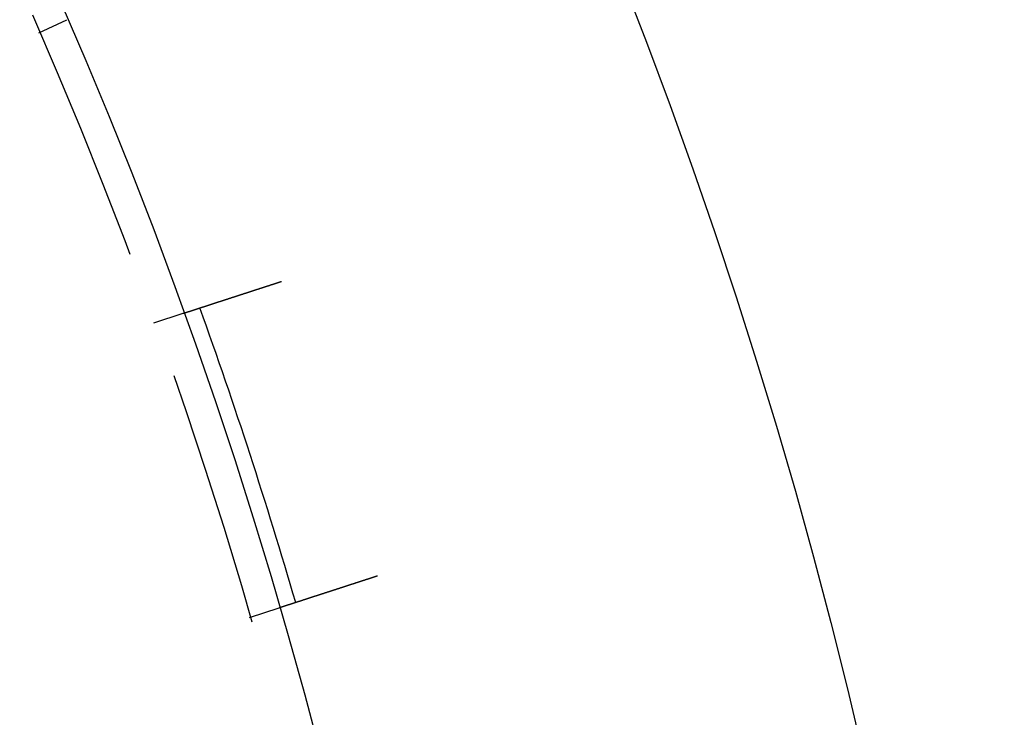
# Model space of a CAD drawing. Extents: x -267 to 266, y -616 to 610.
# Drawn here: x 219 to 266, y -288 to -254 of the extents above; entities that cross this region are included whole.
import ezdxf

# ---------------------------------------------------------------- set-up
doc = ezdxf.new("R2010")
doc.units = 0
doc.header["$LTSCALE"] = 50
doc.linetypes.add('VERDECKT', pattern=[0.375, 0.25, -0.125])
doc.layers.get('0').update_dxf_attribs({"linetype": 'CONTINUOUS'})
doc.layers.add('STEMPEL', color=3, linetype='CONTINUOUS')

# ---------------------------------------------------------------- blocks, each defined once
blk = doc.blocks.new('A$C799C07FD')
at = {"color": 1, "linetype": 'VERDECKT'}
for p, q in [((219.79216, 95.14019), (221.15006, 95.77917)), ((225.34953, 81.10387), (226.77681, 81.56763)), ((229.98326, 66.84272), (231.41054, 67.30647))]:
    blk.add_line(p, q, dxfattribs=at)
at = {"color": 3}
for points in [[(226.777, 81.5676, 0), (226.777, 81.5676, 0), (226.777, 81.5676, 0), (226.777, 81.5677, 0), (226.777, 81.5677, 0), (226.777, 81.5678, 0), (226.777, 81.5678, 0), (226.778, 81.5679, 0), (226.778, 81.568, 0), (226.778, 81.5681, 0), (226.779, 81.5682, 0), (226.779, 81.5683, 0), (226.779, 81.5684, 0), (226.78, 81.5686, 0), (226.78, 81.5687, 0), (226.781, 81.5689, 0), (226.781, 81.569, 0), (226.782, 81.5692, 0), (226.782, 81.5694, 0), (226.783, 81.5696, 0), (226.784, 81.5698, 0), (226.784, 81.5701, 0), (226.785, 81.5703, 0), (226.786, 81.5706, 0), (226.787, 81.5708, 0), (226.788, 81.5711, 0), (226.788, 81.5714, 0), (226.789, 81.5717, 0), (226.79, 81.572, 0), (226.791, 81.5723, 0), (226.792, 81.5727, 0), (226.793, 81.573, 0), (226.794, 81.5734, 0), (226.796, 81.5737, 0), (226.797, 81.5741, 0), (226.798, 81.5745, 0), (226.799, 81.5749, 0), (226.8, 81.5753, 0), (226.802, 81.5757, 0), (226.803, 81.5762, 0), (226.805, 81.5766, 0), (226.806, 81.5771, 0), (226.807, 81.5776, 0), (226.809, 81.5781, 0), (226.81, 81.5785, 0), (226.812, 81.5791, 0), (226.814, 81.5796, 0), (226.815, 81.5801, 0), (226.817, 81.5807, 0), (226.819, 81.5812, 0), (226.82, 81.5818, 0), (226.822, 81.5824, 0), (226.824, 81.583, 0), (226.826, 81.5836, 0), (226.828, 81.5842, 0), (226.83, 81.5848, 0), (226.832, 81.5855, 0), (226.834, 81.5861, 0), (226.836, 81.5868, 0), (226.838, 81.5875, 0), (226.84, 81.5882, 0), (226.842, 81.5889, 0), (226.844, 81.5896, 0), (226.847, 81.5903, 0), (226.849, 81.5911, 0), (226.851, 81.5918, 0), (226.854, 81.5926, 0), (226.856, 81.5934, 0), (226.858, 81.5942, 0), (226.861, 81.595, 0), (226.863, 81.5958, 0), (226.866, 81.5966, 0), (226.869, 81.5974, 0), (226.871, 81.5983, 0), (226.874, 81.5992, 0), (226.877, 81.6001, 0), (226.879, 81.6009, 0), (226.882, 81.6018, 0), (226.885, 81.6028, 0), (226.888, 81.6037, 0), (226.891, 81.6046, 0), (226.894, 81.6056, 0), (226.897, 81.6066, 0), (226.9, 81.6075, 0), (226.903, 81.6085, 0), (226.906, 81.6095, 0), (226.909, 81.6105, 0), (226.912, 81.6116, 0), (226.915, 81.6126, 0), (226.918, 81.6136, 0), (226.922, 81.6147, 0), (226.925, 81.6158, 0), (226.928, 81.6168, 0), (226.932, 81.6179, 0), (226.935, 81.619, 0), (226.938, 81.6201, 0), (226.942, 81.6213, 0), (226.945, 81.6224, 0), (226.949, 81.6235, 0), (226.952, 81.6247, 0), (226.956, 81.6258, 0), (226.96, 81.627, 0), (226.963, 81.6282, 0), (226.967, 81.6294, 0), (226.971, 81.6306, 0), (226.974, 81.6318, 0), (226.978, 81.633, 0), (226.982, 81.6343, 0), (226.986, 81.6355, 0), (226.99, 81.6367, 0), (226.993, 81.638, 0), (226.997, 81.6393, 0), (227.001, 81.6406, 0), (227.005, 81.6418, 0), (227.009, 81.6431, 0), (227.013, 81.6444, 0), (227.017, 81.6458, 0), (227.021, 81.6471, 0), (227.025, 81.6484, 0), (227.03, 81.6497, 0), (227.034, 81.6511, 0), (227.038, 81.6524, 0), (227.042, 81.6538, 0), (227.046, 81.6552, 0), (227.051, 81.6566, 0), (227.055, 81.658, 0), (227.059, 81.6593, 0), (227.063, 81.6608, 0), (227.068, 81.6622, 0), (227.072, 81.6636, 0), (227.077, 81.665, 0), (227.081, 81.6664, 0), (227.085, 81.6679, 0), (227.09, 81.6693, 0), (227.094, 81.6708, 0), (227.099, 81.6723, 0), (227.103, 81.6737, 0), (227.108, 81.6752, 0), (227.112, 81.6767, 0), (227.117, 81.6782, 0), (227.122, 81.6797, 0), (227.126, 81.6812, 0), (227.131, 81.6827, 0), (227.136, 81.6842, 0), (227.14, 81.6857, 0), (227.145, 81.6873, 0), (227.15, 81.6888, 0), (227.155, 81.6904, 0), (227.159, 81.6919, 0), (227.164, 81.6935, 0), (227.169, 81.6951, 0), (227.174, 81.6968, 0), (227.179, 81.6984, 0), (227.184, 81.7, 0), (227.189, 81.7017, 0), (227.195, 81.7034, 0), (227.2, 81.705, 0), (227.205, 81.7067, 0), (227.21, 81.7085, 0), (227.216, 81.7102, 0), (227.221, 81.7119, 0), (227.226, 81.7137, 0), (227.232, 81.7154, 0), (227.237, 81.7172, 0), (227.243, 81.719, 0), (227.248, 81.7208, 0), (227.254, 81.7226, 0), (227.26, 81.7245, 0), (227.265, 81.7263, 0), (227.271, 81.7282, 0), (227.277, 81.73, 0), (227.282, 81.7319, 0), (227.288, 81.7338, 0), (227.294, 81.7357, 0), (227.3, 81.7376, 0), (227.306, 81.7396, 0), (227.312, 81.7415, 0), (227.318, 81.7435, 0), (227.324, 81.7455, 0), (227.33, 81.7474, 0), (227.336, 81.7494, 0), (227.343, 81.7514, 0), (227.349, 81.7535, 0), (227.355, 81.7555, 0), (227.361, 81.7575, 0), (227.368, 81.7596, 0), (227.374, 81.7617, 0), (227.38, 81.7637, 0), (227.387, 81.7658, 0), (227.393, 81.7679, 0), (227.4, 81.7701, 0), (227.406, 81.7722, 0), (227.413, 81.7743, 0), (227.42, 81.7765, 0), (227.426, 81.7787, 0), (227.433, 81.7808, 0), (227.44, 81.783, 0), (227.446, 81.7852, 0), (227.453, 81.7874, 0), (227.46, 81.7896, 0), (227.467, 81.7919, 0), (227.474, 81.7941, 0), (227.481, 81.7964, 0), (227.488, 81.7987, 0), (227.495, 81.8009, 0), (227.502, 81.8032, 0), (227.509, 81.8055, 0), (227.516, 81.8078, 0), (227.523, 81.8102, 0), (227.53, 81.8125, 0), (227.538, 81.8148, 0), (227.545, 81.8172, 0), (227.552, 81.8196, 0), (227.56, 81.8219, 0), (227.567, 81.8243, 0), (227.574, 81.8267, 0), (227.582, 81.8291, 0), (227.589, 81.8316, 0), (227.597, 81.834, 0), (227.604, 81.8364, 0), (227.612, 81.8389, 0), (227.619, 81.8414, 0), (227.627, 81.8438, 0), (227.635, 81.8463, 0), (227.642, 81.8488, 0), (227.65, 81.8513, 0), (227.658, 81.8538, 0), (227.665, 81.8563, 0), (227.673, 81.8589, 0), (227.681, 81.8614, 0), (227.689, 81.864, 0), (227.697, 81.8665, 0), (227.705, 81.8691, 0), (227.713, 81.8717, 0), (227.72, 81.8742, 0), (227.728, 81.8768, 0), (227.736, 81.8794, 0), (227.744, 81.882, 0), (227.752, 81.8846, 0), (227.761, 81.8873, 0), (227.769, 81.8899, 0), (227.777, 81.8925, 0), (227.785, 81.8952, 0), (227.793, 81.8978, 0), (227.801, 81.9005, 0), (227.809, 81.9031, 0), (227.818, 81.9058, 0), (227.826, 81.9085, 0), (227.834, 81.9112, 0), (227.842, 81.9138, 0), (227.851, 81.9165, 0), (227.859, 81.9192, 0), (227.867, 81.9219, 0), (227.876, 81.9246, 0), (227.884, 81.9274, 0), (227.892, 81.9301, 0), (227.901, 81.9328, 0), (227.909, 81.9355, 0), (227.918, 81.9383, 0), (227.926, 81.941, 0), (227.934, 81.9438, 0), (227.943, 81.9465, 0), (227.951, 81.9493, 0), (227.96, 81.952, 0), (227.968, 81.9548, 0), (227.977, 81.9576, 0), (227.985, 81.9603, 0), (227.994, 81.9631, 0), (228.003, 81.9659, 0), (228.011, 81.9687, 0), (228.02, 81.9714, 0), (228.028, 81.9742, 0), (228.037, 81.977, 0), (228.045, 81.9798, 0), (228.054, 81.9826, 0), (228.063, 81.9854, 0), (228.071, 81.9882, 0), (228.08, 81.991, 0), (228.088, 81.9938, 0), (228.097, 81.9966, 0), (228.106, 81.9994, 0), (228.114, 82.0022, 0), (228.123, 82.005, 0), (228.132, 82.0078, 0), (228.14, 82.0107, 0), (228.149, 82.0135, 0), (228.158, 82.0163, 0), (228.166, 82.0191, 0), (228.175, 82.0219, 0), (228.184, 82.0247, 0), (228.192, 82.0276, 0), (228.201, 82.0304, 0), (228.21, 82.0333, 0), (228.219, 82.0362, 0), (228.228, 82.0391, 0), (228.237, 82.042, 0), (228.246, 82.045, 0), (228.255, 82.0479, 0), (228.264, 82.0509, 0), (228.273, 82.0538, 0), (228.282, 82.0568, 0), (228.292, 82.0598, 0), (228.301, 82.0629, 0), (228.31, 82.0659, 0), (228.32, 82.0689, 0), (228.329, 82.072, 0), (228.338, 82.075, 0), (228.348, 82.0781, 0), (228.357, 82.0812, 0), (228.367, 82.0843, 0), (228.377, 82.0874, 0), (228.386, 82.0906, 0), (228.396, 82.0937, 0), (228.406, 82.0969, 0), (228.415, 82.1, 0), (228.425, 82.1032, 0), (228.435, 82.1064, 0), (228.445, 82.1096, 0), (228.455, 82.1128, 0), (228.465, 82.1161, 0), (228.475, 82.1193, 0), (228.485, 82.1225, 0), (228.495, 82.1258, 0), (228.505, 82.1291, 0), (228.515, 82.1324, 0), (228.525, 82.1357, 0), (228.535, 82.139, 0), (228.545, 82.1423, 0), (228.556, 82.1456, 0), (228.566, 82.1489, 0), (228.576, 82.1523, 0), (228.587, 82.1556, 0), (228.597, 82.159, 0), (228.607, 82.1624, 0), (228.618, 82.1658, 0), (228.628, 82.1692, 0), (228.639, 82.1726, 0), (228.649, 82.176, 0), (228.66, 82.1794, 0), (228.67, 82.1829, 0), (228.681, 82.1863, 0), (228.692, 82.1898, 0), (228.702, 82.1932, 0), (228.713, 82.1967, 0), (228.724, 82.2002, 0), (228.734, 82.2037, 0), (228.745, 82.2072, 0), (228.756, 82.2107, 0), (228.767, 82.2142, 0), (228.778, 82.2177, 0), (228.789, 82.2213, 0), (228.799, 82.2248, 0), (228.81, 82.2284, 0), (228.821, 82.2319, 0), (228.832, 82.2355, 0), (228.843, 82.2391, 0), (228.854, 82.2426, 0), (228.865, 82.2462, 0), (228.876, 82.2498, 0), (228.887, 82.2534, 0), (228.899, 82.257, 0), (228.91, 82.2607, 0), (228.921, 82.2643, 0), (228.932, 82.2679, 0), (228.943, 82.2715, 0), (228.954, 82.2752, 0), (228.966, 82.2788, 0), (228.977, 82.2825, 0), (228.988, 82.2862, 0), (229, 82.2898, 0), (229.011, 82.2935, 0), (229.022, 82.2972, 0), (229.033, 82.3009, 0), (229.045, 82.3046, 0), (229.056, 82.3082, 0), (229.068, 82.3119, 0), (229.079, 82.3156, 0), (229.09, 82.3194, 0), (229.102, 82.3231, 0), (229.113, 82.3268, 0), (229.125, 82.3305, 0), (229.136, 82.3342, 0), (229.148, 82.3379, 0), (229.159, 82.3417, 0), (229.171, 82.3454, 0), (229.182, 82.3491, 0), (229.194, 82.3529, 0), (229.205, 82.3566, 0), (229.217, 82.3604, 0), (229.228, 82.3641, 0), (229.24, 82.3678, 0), (229.251, 82.3716, 0), (229.263, 82.3753, 0), (229.274, 82.3791, 0), (229.286, 82.3828, 0), (229.297, 82.3866, 0), (229.309, 82.3904, 0), (229.32, 82.3941, 0), (229.332, 82.3979, 0), (229.344, 82.4016, 0), (229.355, 82.4054, 0), (229.367, 82.4091, 0), (229.378, 82.4129, 0), (229.39, 82.4167, 0), (229.401, 82.4204, 0), (229.413, 82.4242, 0), (229.425, 82.4279, 0), (229.436, 82.4317, 0), (229.448, 82.4354, 0), (229.459, 82.4392, 0), (229.471, 82.4429, 0), (229.482, 82.4467, 0), (229.494, 82.4504, 0), (229.505, 82.4542, 0), (229.517, 82.4579, 0), (229.528, 82.4617, 0), (229.54, 82.4654, 0), (229.551, 82.4691, 0), (229.563, 82.4729, 0), (229.574, 82.4766, 0), (229.586, 82.4803, 0), (229.597, 82.4841, 0), (229.609, 82.4878, 0), (229.62, 82.4915, 0), (229.632, 82.4952, 0), (229.643, 82.4989, 0), (229.654, 82.5026, 0), (229.666, 82.5063, 0), (229.677, 82.51, 0), (229.689, 82.5137, 0), (229.7, 82.5174, 0), (229.711, 82.5211, 0), (229.723, 82.5248, 0), (229.734, 82.5284, 0), (229.745, 82.5322, 0), (229.757, 82.5359, 0), (229.768, 82.5396, 0), (229.78, 82.5434, 0), (229.791, 82.5471, 0), (229.803, 82.5509, 0), (229.815, 82.5547, 0), (229.826, 82.5585, 0), (229.838, 82.5623, 0), (229.85, 82.5661, 0), (229.862, 82.5699, 0), (229.873, 82.5738, 0), (229.885, 82.5776, 0), (229.897, 82.5815, 0), (229.909, 82.5854, 0), (229.921, 82.5893, 0), (229.933, 82.5932, 0), (229.945, 82.5971, 0), (229.957, 82.601, 0), (229.969, 82.6049, 0), (229.981, 82.6089, 0), (229.994, 82.6128, 0), (230.006, 82.6168, 0), (230.018, 82.6208, 0), (230.03, 82.6248, 0), (230.043, 82.6288, 0), (230.055, 82.6328, 0), (230.067, 82.6368, 0), (230.08, 82.6408, 0), (230.092, 82.6448, 0), (230.104, 82.6488, 0), (230.117, 82.6529, 0), (230.129, 82.6569, 0), (230.142, 82.661, 0), (230.154, 82.6651, 0), (230.167, 82.6692, 0), (230.18, 82.6732, 0), (230.192, 82.6773, 0), (230.205, 82.6814, 0), (230.217, 82.6855, 0), (230.23, 82.6897, 0), (230.243, 82.6938, 0), (230.255, 82.6979, 0), (230.268, 82.702, 0), (230.281, 82.7062, 0), (230.294, 82.7103, 0), (230.306, 82.7145, 0), (230.319, 82.7186, 0), (230.332, 82.7228, 0), (230.345, 82.727, 0), (230.358, 82.7312, 0), (230.371, 82.7353, 0), (230.384, 82.7395, 0), (230.396, 82.7437, 0), (230.409, 82.7479, 0), (230.422, 82.7521, 0), (230.435, 82.7563, 0), (230.448, 82.7606, 0), (230.461, 82.7648, 0), (230.474, 82.769, 0), (230.487, 82.7732, 0), (230.5, 82.7774, 0), (230.513, 82.7817, 0), (230.526, 82.7859, 0), (230.539, 82.7902, 0), (230.552, 82.7944, 0), (230.566, 82.7987, 0), (230.579, 82.8029, 0), (230.592, 82.8072, 0), (230.605, 82.8114, 0), (230.618, 82.8157, 0), (230.631, 82.8199, 0), (230.644, 82.8242, 0), (230.657, 82.8285, 0), (230.67, 82.8327, 0), (230.684, 82.837, 0), (230.697, 82.8413, 0), (230.71, 82.8455, 0), (230.723, 82.8498, 0), (230.736, 82.8541, 0), (230.749, 82.8583, 0), (230.762, 82.8626, 0), (230.776, 82.8669, 0), (230.789, 82.8712, 0), (230.802, 82.8754, 0), (230.815, 82.8797, 0), (230.828, 82.884, 0), (230.841, 82.8883, 0), (230.854, 82.8925, 0), (230.868, 82.8968, 0), (230.881, 82.9011, 0), (230.894, 82.9054, 0), (230.907, 82.9096, 0), (230.92, 82.9139, 0), (230.933, 82.9182, 0), (230.946, 82.9224, 0), (230.96, 82.9267, 0), (230.973, 82.9309, 0), (230.986, 82.9352, 0), (230.999, 82.9395, 0), (231.012, 82.9437, 0), (231.025, 82.948, 0), (231.038, 82.9522, 0), (231.051, 82.9564, 0), (231.064, 82.9607, 0), (231.077, 82.9649, 0), (231.09, 82.9691, 0), (231.103, 82.9734, 0), (231.116, 82.9776, 0), (231.129, 82.9818, 0), (231.142, 82.986, 0), (231.155, 82.9902, 0), (231.168, 82.9944, 0), (231.181, 82.9986, 0), (231.194, 83.0028, 0), (231.207, 83.007, 0), (231.22, 83.0112, 0), (231.233, 83.0154, 0), (231.245, 83.0196, 0), (231.258, 83.0237, 0), (231.271, 83.0279, 0), (231.284, 83.032, 0), (231.297, 83.0362, 0), (231.309, 83.0403, 0), (231.322, 83.0444, 0), (231.335, 83.0486, 0), (231.347, 83.0527, 0), (231.36, 83.0568, 0), (231.373, 83.0609, 0), (231.385, 83.065, 0), (231.398, 83.0691, 0), (231.41, 83.0732, 0), (231.423, 83.0772, 0), (231.435, 83.0813, 0), (231.448, 83.0853, 0), (231.46, 83.0894, 0), (231.473, 83.0934, 0), (231.485, 83.0974, 0), (231.497, 83.1015, 0), (231.51, 83.1055, 0), (231.522, 83.1095, 0), (231.534, 83.1134, 0)], [(236.168, 68.8523, 0), (236.156, 68.8483, 0), (236.144, 68.8443, 0), (236.131, 68.8403, 0), (236.119, 68.8363, 0), (236.106, 68.8323, 0), (236.094, 68.8282, 0), (236.082, 68.8242, 0), (236.069, 68.8201, 0), (236.057, 68.8161, 0), (236.044, 68.812, 0), (236.032, 68.8079, 0), (236.019, 68.8038, 0), (236.006, 68.7997, 0), (235.994, 68.7956, 0), (235.981, 68.7915, 0), (235.968, 68.7874, 0), (235.956, 68.7833, 0), (235.943, 68.7792, 0), (235.93, 68.775, 0), (235.918, 68.7709, 0), (235.905, 68.7667, 0), (235.892, 68.7626, 0), (235.879, 68.7584, 0), (235.866, 68.7542, 0), (235.853, 68.75, 0), (235.841, 68.7459, 0), (235.828, 68.7417, 0), (235.815, 68.7375, 0), (235.802, 68.7333, 0), (235.789, 68.7291, 0), (235.776, 68.7249, 0), (235.763, 68.7207, 0), (235.75, 68.7164, 0), (235.737, 68.7122, 0), (235.724, 68.708, 0), (235.711, 68.7038, 0), (235.698, 68.6995, 0), (235.685, 68.6953, 0), (235.672, 68.691, 0), (235.659, 68.6868, 0), (235.646, 68.6825, 0), (235.633, 68.6783, 0), (235.619, 68.674, 0), (235.606, 68.6698, 0), (235.593, 68.6655, 0), (235.58, 68.6613, 0), (235.567, 68.657, 0), (235.554, 68.6527, 0), (235.541, 68.6485, 0), (235.528, 68.6442, 0), (235.514, 68.6399, 0), (235.501, 68.6357, 0), (235.488, 68.6314, 0), (235.475, 68.6271, 0), (235.462, 68.6228, 0), (235.449, 68.6186, 0), (235.436, 68.6143, 0), (235.422, 68.61, 0), (235.409, 68.6057, 0), (235.396, 68.6015, 0), (235.383, 68.5972, 0), (235.37, 68.5929, 0), (235.357, 68.5886, 0), (235.344, 68.5844, 0), (235.33, 68.5801, 0), (235.317, 68.5758, 0), (235.304, 68.5716, 0), (235.291, 68.5673, 0), (235.278, 68.563, 0), (235.265, 68.5588, 0), (235.252, 68.5545, 0), (235.239, 68.5503, 0), (235.225, 68.546, 0), (235.212, 68.5417, 0), (235.199, 68.5375, 0), (235.186, 68.5332, 0), (235.173, 68.529, 0), (235.16, 68.5248, 0), (235.147, 68.5205, 0), (235.134, 68.5163, 0), (235.121, 68.5121, 0), (235.108, 68.5078, 0), (235.095, 68.5036, 0), (235.082, 68.4994, 0), (235.069, 68.4952, 0), (235.056, 68.491, 0), (235.043, 68.4868, 0), (235.03, 68.4826, 0), (235.017, 68.4784, 0), (235.004, 68.4742, 0), (234.992, 68.47, 0), (234.979, 68.4658, 0), (234.966, 68.4617, 0), (234.953, 68.4575, 0), (234.94, 68.4533, 0), (234.927, 68.4492, 0), (234.915, 68.445, 0), (234.902, 68.4409, 0), (234.889, 68.4367, 0), (234.876, 68.4326, 0), (234.864, 68.4285, 0), (234.851, 68.4244, 0), (234.838, 68.4203, 0), (234.826, 68.4162, 0), (234.813, 68.4121, 0), (234.801, 68.408, 0), (234.788, 68.4039, 0), (234.776, 68.3998, 0), (234.763, 68.3958, 0), (234.751, 68.3917, 0), (234.738, 68.3877, 0), (234.726, 68.3837, 0), (234.713, 68.3796, 0), (234.701, 68.3756, 0), (234.689, 68.3716, 0), (234.676, 68.3676, 0), (234.664, 68.3636, 0), (234.652, 68.3596, 0), (234.64, 68.3556, 0), (234.627, 68.3517, 0), (234.615, 68.3477, 0), (234.603, 68.3438, 0), (234.591, 68.3399, 0), (234.579, 68.3359, 0), (234.567, 68.332, 0), (234.555, 68.3281, 0), (234.543, 68.3242, 0), (234.531, 68.3204, 0), (234.519, 68.3165, 0), (234.507, 68.3126, 0), (234.495, 68.3088, 0), (234.484, 68.305, 0), (234.472, 68.3011, 0), (234.46, 68.2973, 0), (234.448, 68.2935, 0), (234.437, 68.2897, 0), (234.425, 68.286, 0), (234.414, 68.2822, 0), (234.402, 68.2785, 0), (234.391, 68.2747, 0), (234.379, 68.271, 0), (234.368, 68.2673, 0), (234.356, 68.2636, 0), (234.345, 68.2599, 0), (234.334, 68.2562, 0), (234.322, 68.2526, 0), (234.311, 68.2489, 0), (234.3, 68.2452, 0), (234.288, 68.2415, 0), (234.277, 68.2378, 0), (234.265, 68.2341, 0), (234.254, 68.2303, 0), (234.242, 68.2266, 0), (234.231, 68.2229, 0), (234.22, 68.2192, 0), (234.208, 68.2154, 0), (234.197, 68.2117, 0), (234.185, 68.208, 0), (234.174, 68.2042, 0), (234.162, 68.2005, 0), (234.151, 68.1968, 0), (234.139, 68.193, 0), (234.128, 68.1893, 0), (234.116, 68.1855, 0), (234.104, 68.1818, 0), (234.093, 68.178, 0), (234.081, 68.1743, 0), (234.07, 68.1705, 0), (234.058, 68.1668, 0), (234.047, 68.163, 0), (234.035, 68.1593, 0), (234.024, 68.1555, 0), (234.012, 68.1517, 0), (234, 68.148, 0), (233.989, 68.1442, 0), (233.977, 68.1405, 0), (233.966, 68.1367, 0), (233.954, 68.133, 0), (233.943, 68.1292, 0), (233.931, 68.1254, 0), (233.92, 68.1217, 0), (233.908, 68.1179, 0), (233.896, 68.1142, 0), (233.885, 68.1104, 0), (233.873, 68.1067, 0), (233.862, 68.1029, 0), (233.85, 68.0992, 0), (233.839, 68.0955, 0), (233.827, 68.0917, 0), (233.816, 68.088, 0), (233.804, 68.0842, 0), (233.793, 68.0805, 0), (233.781, 68.0768, 0), (233.77, 68.0731, 0), (233.758, 68.0693, 0), (233.747, 68.0656, 0), (233.736, 68.0619, 0), (233.724, 68.0582, 0), (233.713, 68.0545, 0), (233.701, 68.0508, 0), (233.69, 68.0471, 0), (233.679, 68.0434, 0), (233.667, 68.0397, 0), (233.656, 68.036, 0), (233.645, 68.0323, 0), (233.633, 68.0287, 0), (233.622, 68.025, 0), (233.611, 68.0213, 0), (233.599, 68.0177, 0), (233.588, 68.014, 0), (233.577, 68.0104, 0), (233.566, 68.0068, 0), (233.555, 68.0031, 0), (233.543, 67.9995, 0), (233.532, 67.9959, 0), (233.521, 67.9923, 0), (233.51, 67.9887, 0), (233.499, 67.9851, 0), (233.488, 67.9815, 0), (233.477, 67.9779, 0), (233.466, 67.9743, 0), (233.455, 67.9708, 0), (233.444, 67.9672, 0), (233.433, 67.9637, 0), (233.422, 67.9601, 0), (233.411, 67.9566, 0), (233.401, 67.9531, 0), (233.39, 67.9495, 0), (233.379, 67.946, 0), (233.368, 67.9425, 0), (233.357, 67.939, 0), (233.347, 67.9356, 0), (233.336, 67.9321, 0), (233.325, 67.9286, 0), (233.315, 67.9252, 0), (233.304, 67.9217, 0), (233.293, 67.9183, 0), (233.283, 67.9148, 0), (233.272, 67.9114, 0), (233.262, 67.908, 0), (233.251, 67.9046, 0), (233.241, 67.9012, 0), (233.231, 67.8979, 0), (233.22, 67.8945, 0), (233.21, 67.8911, 0), (233.2, 67.8878, 0), (233.189, 67.8844, 0), (233.179, 67.8811, 0), (233.169, 67.8778, 0), (233.159, 67.8745, 0), (233.149, 67.8712, 0), (233.139, 67.8679, 0), (233.128, 67.8646, 0), (233.118, 67.8614, 0), (233.108, 67.8581, 0), (233.098, 67.8549, 0), (233.088, 67.8517, 0), (233.079, 67.8485, 0), (233.069, 67.8453, 0), (233.059, 67.8421, 0), (233.049, 67.8389, 0), (233.039, 67.8357, 0), (233.03, 67.8326, 0), (233.02, 67.8294, 0), (233.01, 67.8263, 0), (233.001, 67.8232, 0), (232.991, 67.8201, 0), (232.982, 67.817, 0), (232.972, 67.8139, 0), (232.963, 67.8108, 0), (232.953, 67.8078, 0), (232.944, 67.8047, 0), (232.935, 67.8017, 0), (232.925, 67.7987, 0), (232.916, 67.7957, 0), (232.907, 67.7927, 0), (232.898, 67.7897, 0), (232.889, 67.7868, 0), (232.88, 67.7838, 0), (232.871, 67.7809, 0), (232.862, 67.778, 0), (232.853, 67.7751, 0), (232.844, 67.7722, 0), (232.835, 67.7693, 0), (232.826, 67.7664, 0), (232.817, 67.7636, 0), (232.809, 67.7608, 0), (232.8, 67.7579, 0), (232.791, 67.7551, 0), (232.783, 67.7523, 0), (232.774, 67.7495, 0), (232.765, 67.7467, 0), (232.757, 67.7439, 0), (232.748, 67.7411, 0), (232.739, 67.7383, 0), (232.731, 67.7355, 0), (232.722, 67.7326, 0), (232.714, 67.7298, 0), (232.705, 67.727, 0), (232.696, 67.7242, 0), (232.688, 67.7214, 0), (232.679, 67.7187, 0), (232.671, 67.7159, 0), (232.662, 67.7131, 0), (232.653, 67.7103, 0), (232.645, 67.7075, 0), (232.636, 67.7047, 0), (232.628, 67.7019, 0), (232.619, 67.6992, 0), (232.611, 67.6964, 0), (232.602, 67.6936, 0), (232.594, 67.6909, 0), (232.585, 67.6881, 0), (232.577, 67.6854, 0), (232.568, 67.6826, 0), (232.56, 67.6799, 0), (232.551, 67.6771, 0), (232.543, 67.6744, 0), (232.534, 67.6717, 0), (232.526, 67.6689, 0), (232.518, 67.6662, 0), (232.509, 67.6635, 0), (232.501, 67.6608, 0), (232.493, 67.6581, 0), (232.484, 67.6554, 0), (232.476, 67.6527, 0), (232.468, 67.65, 0), (232.46, 67.6473, 0), (232.451, 67.6446, 0), (232.443, 67.642, 0), (232.435, 67.6393, 0), (232.427, 67.6367, 0), (232.419, 67.634, 0), (232.41, 67.6314, 0), (232.402, 67.6287, 0), (232.394, 67.6261, 0), (232.386, 67.6235, 0), (232.378, 67.6209, 0), (232.37, 67.6183, 0), (232.362, 67.6157, 0), (232.354, 67.6131, 0), (232.346, 67.6105, 0), (232.338, 67.6079, 0), (232.33, 67.6054, 0), (232.323, 67.6028, 0), (232.315, 67.6003, 0), (232.307, 67.5977, 0), (232.299, 67.5952, 0), (232.291, 67.5927, 0), (232.284, 67.5902, 0), (232.276, 67.5877, 0), (232.268, 67.5852, 0), (232.261, 67.5827, 0), (232.253, 67.5802, 0), (232.245, 67.5777, 0), (232.238, 67.5753, 0), (232.23, 67.5728, 0), (232.223, 67.5704, 0), (232.215, 67.568, 0), (232.208, 67.5656, 0), (232.201, 67.5632, 0), (232.193, 67.5608, 0), (232.186, 67.5584, 0), (232.179, 67.556, 0), (232.171, 67.5537, 0), (232.164, 67.5513, 0), (232.157, 67.549, 0), (232.15, 67.5467, 0), (232.143, 67.5444, 0), (232.136, 67.5421, 0), (232.129, 67.5398, 0), (232.122, 67.5375, 0), (232.115, 67.5352, 0), (232.108, 67.533, 0), (232.101, 67.5307, 0), (232.094, 67.5285, 0), (232.087, 67.5263, 0), (232.08, 67.5241, 0), (232.073, 67.5219, 0), (232.067, 67.5197, 0), (232.06, 67.5175, 0), (232.053, 67.5153, 0), (232.047, 67.5132, 0), (232.04, 67.511, 0), (232.034, 67.5089, 0), (232.027, 67.5068, 0), (232.021, 67.5047, 0), (232.014, 67.5026, 0), (232.008, 67.5005, 0), (232.001, 67.4984, 0), (231.995, 67.4964, 0), (231.989, 67.4943, 0), (231.982, 67.4923, 0), (231.976, 67.4903, 0), (231.97, 67.4883, 0), (231.964, 67.4863, 0), (231.958, 67.4843, 0), (231.952, 67.4823, 0), (231.946, 67.4804, 0), (231.94, 67.4784, 0), (231.934, 67.4765, 0), (231.928, 67.4746, 0), (231.922, 67.4727, 0), (231.916, 67.4708, 0), (231.91, 67.4689, 0), (231.905, 67.467, 0), (231.899, 67.4652, 0), (231.893, 67.4633, 0), (231.888, 67.4615, 0), (231.882, 67.4597, 0), (231.876, 67.4579, 0), (231.871, 67.4561, 0), (231.865, 67.4543, 0), (231.86, 67.4525, 0), (231.855, 67.4508, 0), (231.849, 67.449, 0), (231.844, 67.4473, 0), (231.839, 67.4456, 0), (231.833, 67.4439, 0), (231.828, 67.4422, 0), (231.823, 67.4405, 0), (231.818, 67.4389, 0), (231.813, 67.4372, 0), (231.808, 67.4356, 0), (231.803, 67.434, 0), (231.798, 67.4324, 0), (231.793, 67.4308, 0), (231.788, 67.4292, 0), (231.783, 67.4276, 0), (231.779, 67.4261, 0), (231.774, 67.4246, 0), (231.769, 67.423, 0), (231.765, 67.4215, 0), (231.76, 67.42, 0), (231.755, 67.4185, 0), (231.751, 67.417, 0), (231.746, 67.4155, 0), (231.742, 67.414, 0), (231.737, 67.4126, 0), (231.733, 67.4111, 0), (231.728, 67.4096, 0), (231.724, 67.4082, 0), (231.719, 67.4067, 0), (231.715, 67.4053, 0), (231.71, 67.4039, 0), (231.706, 67.4024, 0), (231.701, 67.401, 0), (231.697, 67.3996, 0), (231.693, 67.3982, 0), (231.689, 67.3968, 0), (231.684, 67.3954, 0), (231.68, 67.394, 0), (231.676, 67.3927, 0), (231.672, 67.3913, 0), (231.667, 67.3899, 0), (231.663, 67.3886, 0), (231.659, 67.3872, 0), (231.655, 67.3859, 0), (231.651, 67.3846, 0), (231.647, 67.3833, 0), (231.643, 67.382, 0), (231.639, 67.3807, 0), (231.635, 67.3794, 0), (231.631, 67.3781, 0), (231.627, 67.3768, 0), (231.623, 67.3756, 0), (231.619, 67.3743, 0), (231.616, 67.3731, 0), (231.612, 67.3719, 0), (231.608, 67.3706, 0), (231.604, 67.3694, 0), (231.601, 67.3682, 0), (231.597, 67.367, 0), (231.593, 67.3659, 0), (231.59, 67.3647, 0), (231.586, 67.3635, 0), (231.583, 67.3624, 0), (231.579, 67.3612, 0), (231.576, 67.3601, 0), (231.572, 67.359, 0), (231.569, 67.3579, 0), (231.565, 67.3568, 0), (231.562, 67.3557, 0), (231.559, 67.3546, 0), (231.555, 67.3535, 0), (231.552, 67.3525, 0), (231.549, 67.3514, 0), (231.546, 67.3504, 0), (231.543, 67.3494, 0), (231.539, 67.3484, 0), (231.536, 67.3474, 0), (231.533, 67.3464, 0), (231.53, 67.3454, 0), (231.527, 67.3444, 0), (231.524, 67.3435, 0), (231.522, 67.3425, 0), (231.519, 67.3416, 0), (231.516, 67.3407, 0), (231.513, 67.3398, 0), (231.51, 67.3389, 0), (231.508, 67.338, 0), (231.505, 67.3371, 0), (231.502, 67.3363, 0), (231.5, 67.3355, 0), (231.497, 67.3346, 0), (231.495, 67.3338, 0), (231.492, 67.333, 0), (231.49, 67.3322, 0), (231.487, 67.3314, 0), (231.485, 67.3307, 0), (231.483, 67.3299, 0), (231.48, 67.3292, 0), (231.478, 67.3284, 0), (231.476, 67.3277, 0), (231.474, 67.327, 0), (231.472, 67.3263, 0), (231.47, 67.3256, 0), (231.467, 67.325, 0), (231.465, 67.3243, 0), (231.463, 67.3237, 0), (231.462, 67.323, 0), (231.46, 67.3224, 0), (231.458, 67.3218, 0), (231.456, 67.3212, 0), (231.454, 67.3206, 0), (231.452, 67.3201, 0), (231.451, 67.3195, 0), (231.449, 67.319, 0), (231.447, 67.3184, 0), (231.446, 67.3179, 0), (231.444, 67.3174, 0), (231.443, 67.3169, 0), (231.441, 67.3164, 0), (231.44, 67.3159, 0), (231.438, 67.3155, 0), (231.437, 67.315, 0), (231.436, 67.3146, 0), (231.434, 67.3142, 0), (231.433, 67.3137, 0), (231.432, 67.3133, 0), (231.43, 67.3129, 0), (231.429, 67.3126, 0), (231.428, 67.3122, 0), (231.427, 67.3118, 0), (231.426, 67.3115, 0), (231.425, 67.3112, 0), (231.424, 67.3108, 0), (231.423, 67.3105, 0), (231.422, 67.3102, 0), (231.421, 67.3099, 0), (231.42, 67.3097, 0), (231.42, 67.3094, 0), (231.419, 67.3092, 0), (231.418, 67.3089, 0), (231.417, 67.3087, 0), (231.417, 67.3085, 0), (231.416, 67.3083, 0), (231.415, 67.3081, 0), (231.415, 67.3079, 0), (231.414, 67.3077, 0), (231.414, 67.3076, 0), (231.413, 67.3074, 0), (231.413, 67.3073, 0), (231.413, 67.3071, 0), (231.412, 67.307, 0), (231.412, 67.3069, 0), (231.412, 67.3068, 0), (231.411, 67.3067, 0), (231.411, 67.3067, 0), (231.411, 67.3066, 0), (231.411, 67.3066, 0), (231.411, 67.3065, 0), (231.411, 67.3065, 0), (231.411, 67.3065, 0), (231.411, 67.3065, 0)]]:
    blk.add_polyline3d(points, dxfattribs=at)
at = {"color": 3, "linetype": 'CONTINUOUS'}
for radius in [266.5, 241]:
    blk.add_circle((0, 0), radius, dxfattribs=at)
at = {"color": 1, "linetype": 'VERDECKT'}
blk.add_circle((0, 0), 239.5, dxfattribs=at)
at = {"color": 3, "linetype": 'CONTINUOUS'}
blk.add_arc((0, 0), 241.84669, 16.2234786, 19.7765214, dxfattribs=at)

msp = doc.modelspace()

# ---------------------------------------------------------------- block references
at = {"layer": 'STEMPEL'}
msp.add_blockref('A$C799C07FD', (0, -350), dxfattribs=at)

doc.saveas('drawing.dxf')
